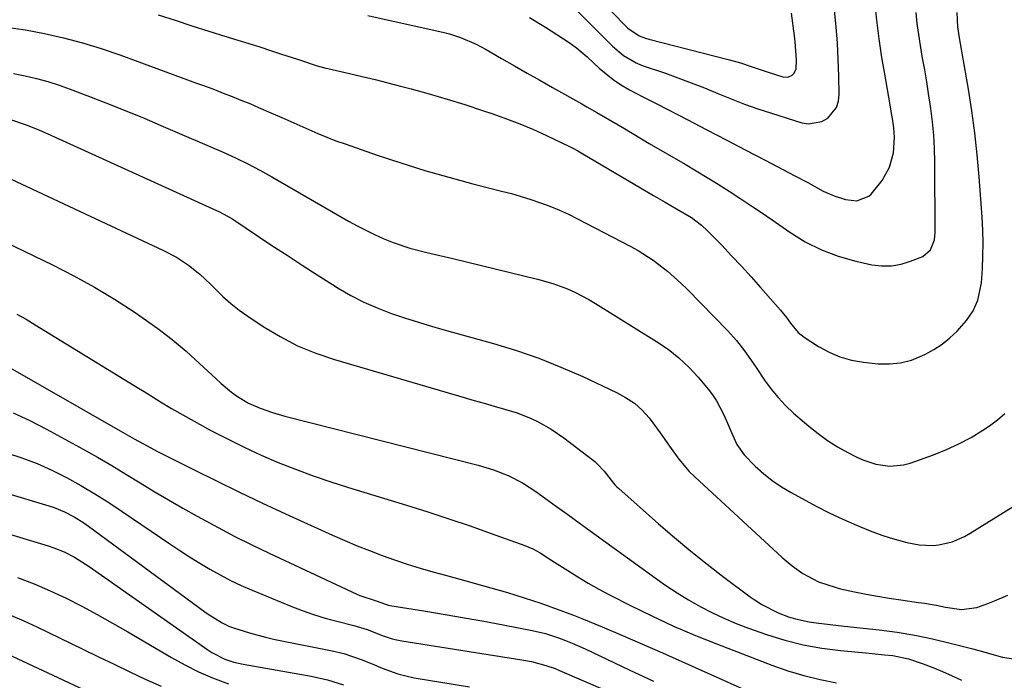
# Model space of a CAD drawing. Units: inches. Extents: x 1875354 to 1880617, y 474959 to 480354.
# Drawn here: x 1876934 to 1877197, y 477697 to 477874 of the extents above; entities that cross this region are included whole.
import ezdxf

# ---------------------------------------------------------------- set-up
doc = ezdxf.new("R2010")
doc.units = ezdxf.units.IN
doc.header["$MEASUREMENT"] = 0
doc.layers.add('7', color=7, linetype='Continuous')
doc.layers.add('8', color=7, linetype='Continuous')

msp = doc.modelspace()

# ---------------------------------------------------------------- linework, layer by layer
at = {"layer": '7', "color": 18}
for points in [[(1877070.19, 477874.3, 1804), (1877074.44, 477871.71, 1804), (1877080.78, 477867.67, 1804), (1877082.8, 477866.26, 1804), (1877085.6, 477863.85, 1804), (1877088.87, 477860.81, 1804), (1877092.59, 477857.75, 1804), (1877094.57, 477856.41, 1804), (1877096.97, 477854.96, 1804), (1877100.71, 477853.04, 1804), (1877103.22, 477851.79, 1804), (1877104.47, 477851.15, 1804), (1877112.41, 477847.02, 1804), (1877117.63, 477844.31, 1804), (1877122.85, 477841.59, 1804), (1877128.06, 477838.87, 1804), (1877133.27, 477836.15, 1804), (1877141.17, 477832.02, 1804), (1877144.66, 477830.18, 1804), (1877148.78, 477827.94, 1804), (1877151.66, 477826.61, 1804), (1877154.69, 477825.71, 1804), (1877157.79, 477825.29, 1804), (1877160.97, 477826.54, 1804), (1877161.61, 477827.12, 1804), (1877164.52, 477830.78, 1804), (1877166.54, 477834.28, 1804), (1877167.55, 477838.19, 1804), (1877167.87, 477842.3, 1804), (1877167.68, 477844.84, 1804), (1877167.29, 477847.37, 1804), (1877167.08, 477848.63, 1804), (1877166.87, 477849.89, 1804), (1877165.3, 477858.72, 1804), (1877164.47, 477863.68, 1804), (1877163.73, 477868.64, 1804), (1877163.09, 477873.62, 1804), (1877162.54, 477878.61, 1804)], [(1876970.87, 477875.04, 1808), (1876975.38, 477873.58, 1808), (1876979.9, 477872.13, 1808), (1876984.43, 477870.7, 1808), (1876988.96, 477869.28, 1808), (1876992.16, 477868.29, 1808), (1876995.09, 477867.37, 1808), (1876998.02, 477866.45, 1808), (1877000.95, 477865.51, 1808), (1877003.87, 477864.56, 1808), (1877008.12, 477863.17, 1808), (1877008.91, 477862.91, 1808), (1877013.43, 477861.4, 1808), (1877015.67, 477860.82, 1808), (1877016.23, 477860.69, 1808), (1877022, 477859.39, 1808), (1877025.44, 477858.59, 1808), (1877028.87, 477857.77, 1808), (1877032.3, 477856.9, 1808), (1877035.71, 477856.01, 1808), (1877038.53, 477855.26, 1808), (1877043.34, 477853.92, 1808), (1877048.13, 477852.52, 1808), (1877052.89, 477851.04, 1808), (1877057.64, 477849.49, 1808), (1877060.37, 477848.57, 1808), (1877064.03, 477847.27, 1808), (1877067.65, 477845.88, 1808), (1877071.23, 477844.36, 1808), (1877074.77, 477842.76, 1808), (1877080.86, 477839.87, 1808), (1877081.79, 477839.41, 1808), (1877083.15, 477838.66, 1808), (1877084.05, 477838.15, 1808), (1877084.49, 477837.89, 1808), (1877103.41, 477826.74, 1808), (1877106.47, 477824.96, 1808), (1877109.55, 477823.21, 1808), (1877113.54, 477820.82, 1808), (1877116.23, 477818.85, 1808), (1877117.85, 477817.33, 1808), (1877121.63, 477813.42, 1808), (1877124.27, 477810.64, 1808), (1877126.89, 477807.84, 1808), (1877129.47, 477805.01, 1808), (1877132.02, 477802.15, 1808), (1877137.38, 477796.04, 1808), (1877138.91, 477794.1, 1808), (1877140, 477792.59, 1808), (1877142.11, 477790.08, 1808), (1877143.64, 477788.89, 1808), (1877147.5, 477786.4, 1808), (1877150.33, 477784.84, 1808), (1877153.26, 477783.57, 1808), (1877156.35, 477782.72, 1808), (1877159.53, 477782.16, 1808), (1877163.43, 477781.75, 1808), (1877166.48, 477781.69, 1808), (1877169.48, 477781.96, 1808), (1877172.38, 477782.74, 1808), (1877175.98, 477784.21, 1808), (1877178.32, 477785.52, 1808), (1877180.55, 477786.97, 1808), (1877182.61, 477788.66, 1808), (1877184.57, 477790.49, 1808), (1877187.14, 477793.28, 1808), (1877188.89, 477795.89, 1808), (1877190.17, 477798.77, 1808), (1877191.11, 477803.38, 1808), (1877191.34, 477807.11, 1808), (1877191.49, 477810.57, 1808), (1877191.54, 477814.02, 1808), (1877191.44, 477817.47, 1808), (1877191.26, 477820.93, 1808), (1877190.46, 477831.71, 1808), (1877189.94, 477837.6, 1808), (1877189.3, 477843.48, 1808), (1877188.51, 477849.34, 1808), (1877187.6, 477855.18, 1808), (1877185.96, 477864.83, 1808), (1877185.79, 477865.84, 1808), (1877185.23, 477868.87, 1808), (1877184.77, 477871.84, 1808), (1877184.6, 477875.67, 1808)], [(1877026.98, 477874.89, 1806), (1877047.35, 477870.32, 1806), (1877048.82, 477869.95, 1806), (1877051.72, 477869.03, 1806), (1877055.92, 477867.23, 1806), (1877058.61, 477865.79, 1806), (1877062.75, 477863.39, 1806), (1877066.14, 477861.43, 1806), (1877069.55, 477859.48, 1806), (1877072.95, 477857.54, 1806), (1877076.37, 477855.61, 1806), (1877084.16, 477851.24, 1806), (1877085.51, 477850.48, 1806), (1877088.21, 477848.95, 1806), (1877092.24, 477846.62, 1806), (1877095.57, 477844.63, 1806), (1877097.23, 477843.63, 1806), (1877100.57, 477841.65, 1806), (1877102.24, 477840.67, 1806), (1877111.82, 477835.12, 1806), (1877114.8, 477833.37, 1806), (1877117.76, 477831.58, 1806), (1877120.69, 477829.75, 1806), (1877123.61, 477827.9, 1806), (1877126.5, 477826, 1806), (1877129.38, 477824.09, 1806), (1877132.25, 477822.15, 1806), (1877135.1, 477820.2, 1806), (1877139.81, 477816.93, 1806), (1877143.96, 477814.39, 1806), (1877148.27, 477812.2, 1806), (1877152.81, 477810.52, 1806), (1877157.49, 477809.19, 1806), (1877161.75, 477808.24, 1806), (1877164.4, 477807.91, 1806), (1877167.02, 477807.89, 1806), (1877169.61, 477808.36, 1806), (1877172.16, 477809.14, 1806), (1877175.41, 477810.47, 1806), (1877177.51, 477812.22, 1806), (1877178.52, 477814.91, 1806), (1877178.7, 477816.85, 1806), (1877178.67, 477835.69, 1806), (1877178.58, 477839.29, 1806), (1877178.39, 477842.88, 1806), (1877178.04, 477846.46, 1806), (1877177.59, 477850.03, 1806), (1877176.98, 477854, 1806), (1877176.46, 477857.16, 1806), (1877175.92, 477860.31, 1806), (1877175.36, 477863.46, 1806), (1877174.77, 477866.82, 1806), (1877174.32, 477869.77, 1806), (1877173.94, 477872.73, 1806), (1877173.62, 477875.69, 1806)], [(1877081.57, 477877.46, 1802), (1877092.37, 477866.64, 1802), (1877095.35, 477864.15, 1802), (1877098.72, 477862.21, 1802), (1877099.91, 477861.7, 1802), (1877101.12, 477861.24, 1802), (1877106.27, 477859.5, 1802), (1877109.88, 477858.22, 1802), (1877113.48, 477856.9, 1802), (1877117.04, 477855.49, 1802), (1877120.58, 477854.03, 1802), (1877124.13, 477852.58, 1802), (1877127.7, 477851.2, 1802), (1877131.31, 477849.93, 1802), (1877134.95, 477848.73, 1802), (1877143.01, 477846.21, 1802), (1877144.86, 477845.92, 1802), (1877148.36, 477846.53, 1802), (1877150, 477847.43, 1802), (1877152.31, 477850.26, 1802), (1877152.85, 477851.97, 1802), (1877153.08, 477853.83, 1802), (1877152.96, 477858.66, 1802), (1877152.8, 477863.06, 1802), (1877152.56, 477867.45, 1802), (1877152.22, 477871.84, 1802), (1877151.8, 477876.23, 1802)], [(1876932.18, 477859.32, 1812), (1876935.27, 477858.76, 1812), (1876938.34, 477858.03, 1812), (1876941.37, 477857.22, 1812), (1876944.36, 477856.26, 1812), (1876947.33, 477855.2, 1812), (1876951.74, 477853.52, 1812), (1876956.88, 477851.52, 1812), (1876961.99, 477849.48, 1812), (1876967.09, 477847.38, 1812), (1876972.16, 477845.23, 1812), (1876988.21, 477838.31, 1812), (1876991.55, 477836.81, 1812), (1876994.83, 477835.2, 1812), (1876998.07, 477833.5, 1812), (1877001.26, 477831.72, 1812), (1877021.78, 477819.92, 1812), (1877024.06, 477818.66, 1812), (1877026.37, 477817.46, 1812), (1877028.71, 477816.33, 1812), (1877031.09, 477815.26, 1812), (1877033.73, 477814.19, 1812), (1877038.19, 477812.69, 1812), (1877042.77, 477811.52, 1812), (1877047.36, 477810.41, 1812), (1877049.65, 477809.86, 1812), (1877072.37, 477804.38, 1812), (1877076.43, 477803.23, 1812), (1877080.39, 477801.74, 1812), (1877082.32, 477800.87, 1812), (1877086.07, 477798.93, 1812), (1877087.89, 477797.85, 1812), (1877104.21, 477787.68, 1812), (1877107.25, 477785.63, 1812), (1877110.14, 477783.35, 1812), (1877112.83, 477780.86, 1812), (1877115.31, 477778.15, 1812), (1877118, 477774.92, 1812), (1877119.16, 477773.4, 1812), (1877120.23, 477771.83, 1812), (1877122.01, 477768.45, 1812), (1877122.86, 477766.53, 1812), (1877124.23, 477763.33, 1812), (1877125.66, 477760.18, 1812), (1877127.59, 477757.36, 1812), (1877130.57, 477754.35, 1812), (1877132.8, 477752.36, 1812), (1877135.13, 477750.51, 1812), (1877137.6, 477748.85, 1812), (1877140.17, 477747.33, 1812), (1877146.86, 477743.71, 1812), (1877150.4, 477741.88, 1812), (1877153.99, 477740.15, 1812), (1877157.65, 477738.57, 1812), (1877161.35, 477737.09, 1812), (1877164.47, 477735.91, 1812), (1877166.66, 477735.16, 1812), (1877171.13, 477733.97, 1812), (1877174.41, 477733.36, 1812), (1877177.98, 477733.15, 1812), (1877179.74, 477733.33, 1812), (1877183.23, 477734.17, 1812), (1877186.53, 477735.56, 1812), (1877188.11, 477736.43, 1812), (1877204.08, 477746.31, 1812)], [(1876931.1, 477847.18, 1814), (1876935.56, 477845.64, 1814), (1876938.95, 477844.26, 1814), (1876942.31, 477842.79, 1814), (1876986.5, 477822.72, 1814), (1876987.1, 477822.44, 1814), (1876988.28, 477821.86, 1814), (1876990.58, 477820.56, 1814), (1876991.14, 477820.2, 1814), (1877001.31, 477813.41, 1814), (1877005.33, 477810.75, 1814), (1877009.36, 477808.11, 1814), (1877013.42, 477805.51, 1814), (1877017.49, 477802.93, 1814), (1877019.03, 477801.96, 1814), (1877022.4, 477800, 1814), (1877025.84, 477798.21, 1814), (1877029.4, 477796.66, 1814), (1877033.04, 477795.27, 1814), (1877036.75, 477794.04, 1814), (1877040.47, 477792.85, 1814), (1877044.21, 477791.73, 1814), (1877047.96, 477790.66, 1814), (1877060.59, 477787.16, 1814), (1877066.68, 477785.3, 1814), (1877072.7, 477783.24, 1814), (1877078.61, 477780.88, 1814), (1877084.44, 477778.32, 1814), (1877093.43, 477774.09, 1814), (1877095.92, 477772.76, 1814), (1877098.26, 477771.21, 1814), (1877100.38, 477769.38, 1814), (1877102.21, 477767.25, 1814), (1877105.13, 477763.24, 1814), (1877107.62, 477759.72, 1814), (1877110.12, 477756.22, 1814), (1877112.92, 477752.98, 1814), (1877114.45, 477751.47, 1814), (1877137.77, 477729.93, 1814), (1877140.46, 477727.68, 1814), (1877143.36, 477725.7, 1814), (1877147.54, 477723.45, 1814), (1877152.22, 477721.88, 1814), (1877153.42, 477721.59, 1814), (1877157.15, 477720.8, 1814), (1877160.23, 477720.18, 1814), (1877163.31, 477719.6, 1814), (1877166.41, 477719.09, 1814), (1877169.52, 477718.62, 1814), (1877174.28, 477717.94, 1814), (1877175.84, 477717.71, 1814), (1877178.96, 477717.18, 1814), (1877181.51, 477716.67, 1814), (1877185.73, 477716.05, 1814), (1877189.86, 477716.57, 1814), (1877192.83, 477717.66, 1814), (1877194.63, 477718.35, 1814), (1877198.18, 477719.87, 1814)], [(1876927.28, 477833.11, 1816), (1876972.29, 477812.05, 1816), (1876975.73, 477810.24, 1816), (1876978.99, 477808.13, 1816), (1876982.04, 477805.73, 1816), (1876984.85, 477803.05, 1816), (1876988.14, 477799.75, 1816), (1876990.26, 477797.85, 1816), (1876992.5, 477796.11, 1816), (1876994.82, 477794.46, 1816), (1876998.94, 477791.73, 1816), (1877003.48, 477789.02, 1816), (1877008.16, 477786.58, 1816), (1877013.04, 477784.58, 1816), (1877018.05, 477782.87, 1816), (1877052.71, 477772.74, 1816), (1877055.4, 477771.96, 1816), (1877058.09, 477771.18, 1816), (1877060.78, 477770.41, 1816), (1877063.47, 477769.64, 1816), (1877066.87, 477768.61, 1816), (1877070.64, 477767.12, 1816), (1877072.48, 477766.25, 1816), (1877076.01, 477764.23, 1816), (1877079.35, 477761.92, 1816), (1877087.66, 477755.58, 1816), (1877088.32, 477755.03, 1816), (1877090.2, 477753.01, 1816), (1877092.04, 477750.58, 1816), (1877093, 477749.41, 1816), (1877093.53, 477748.87, 1816), (1877094.09, 477748.35, 1816), (1877104.72, 477738.98, 1816), (1877109, 477735.3, 1816), (1877113.33, 477731.68, 1816), (1877117.75, 477728.17, 1816), (1877122.22, 477724.72, 1816), (1877129.26, 477719.42, 1816), (1877130.26, 477718.7, 1816), (1877132.34, 477717.34, 1816), (1877136.75, 477715.11, 1816), (1877139.52, 477714.11, 1816), (1877141.32, 477713.55, 1816), (1877144.97, 477712.72, 1816), (1877146.85, 477712.44, 1816), (1877150.62, 477712.01, 1816), (1877154.38, 477711.59, 1816), (1877163.75, 477710.57, 1816), (1877168.53, 477709.94, 1816), (1877173.29, 477709.17, 1816), (1877178.01, 477708.19, 1816), (1877182.7, 477707.07, 1816), (1877188.83, 477705.48, 1816), (1877192.05, 477704.62, 1816), (1877196.72, 477703.31, 1816), (1877200.29, 477702.8, 1816)], [(1876926.99, 477815.66, 1818), (1876942.74, 477808.09, 1818), (1876948.34, 477805.24, 1818), (1876953.84, 477802.24, 1818), (1876959.21, 477798.99, 1818), (1876964.48, 477795.59, 1818), (1876966.86, 477793.98, 1818), (1876970.8, 477791.16, 1818), (1876974.64, 477788.23, 1818), (1876978.33, 477785.1, 1818), (1876981.93, 477781.86, 1818), (1876986.33, 477777.68, 1818), (1876987.68, 477776.46, 1818), (1876990.49, 477774.19, 1818), (1876992.1, 477773.03, 1818), (1876995.04, 477771.25, 1818), (1876998.17, 477769.84, 1818), (1877001.42, 477768.7, 1818), (1877004.74, 477767.75, 1818), (1877056.49, 477754.61, 1818), (1877060.57, 477753.39, 1818), (1877064.53, 477751.83, 1818), (1877068.32, 477749.91, 1818), (1877071.89, 477747.6, 1818), (1877074.45, 477745.76, 1818), (1877077.46, 477743.59, 1818), (1877080.46, 477741.42, 1818), (1877083.47, 477739.24, 1818), (1877086.47, 477737.06, 1818), (1877103.78, 477724.51, 1818), (1877106.71, 477722.47, 1818), (1877109.68, 477720.5, 1818), (1877112.73, 477718.64, 1818), (1877115.82, 477716.86, 1818), (1877118.98, 477715.21, 1818), (1877122.2, 477713.68, 1818), (1877125.48, 477712.31, 1818), (1877128.82, 477711.05, 1818), (1877133.64, 477709.37, 1818), (1877138.48, 477707.88, 1818), (1877143.38, 477706.63, 1818), (1877148.36, 477705.74, 1818), (1877153.39, 477705.09, 1818), (1877160.17, 477704.47, 1818), (1877161.85, 477704.31, 1818), (1877165.21, 477703.96, 1818), (1877167.43, 477703.71, 1818), (1877171.56, 477702.86, 1818), (1877175.51, 477701.5, 1818), (1877178.13, 477700.51, 1818), (1877180.72, 477699.46, 1818), (1877183.27, 477698.31, 1818), (1877185.79, 477697.1, 1818)], [(1876928.04, 477782.45, 1822), (1876960.72, 477763.81, 1822), (1876961.96, 477763.11, 1822), (1876964.44, 477761.7, 1822), (1876966.92, 477760.3, 1822), (1876970.7, 477758.31, 1822), (1876980.34, 477753.44, 1822), (1876986.45, 477750.4, 1822), (1876992.59, 477747.41, 1822), (1876998.76, 477744.5, 1822), (1877004.96, 477741.64, 1822), (1877017.53, 477735.93, 1822), (1877020.8, 477734.49, 1822), (1877024.09, 477733.09, 1822), (1877027.41, 477731.77, 1822), (1877030.75, 477730.5, 1822), (1877034.12, 477729.31, 1822), (1877037.51, 477728.17, 1822), (1877040.92, 477727.13, 1822), (1877044.36, 477726.15, 1822), (1877046.42, 477725.59, 1822), (1877050.9, 477724.36, 1822), (1877055.37, 477723.11, 1822), (1877059.84, 477721.85, 1822), (1877064.33, 477720.55, 1822), (1877068.78, 477719.19, 1822), (1877073.2, 477717.74, 1822), (1877077.58, 477716.16, 1822), (1877081.93, 477714.5, 1822), (1877084.19, 477713.59, 1822), (1877089.63, 477711.38, 1822), (1877095.05, 477709.12, 1822), (1877100.45, 477706.79, 1822), (1877105.82, 477704.42, 1822), (1877141.19, 477688.58, 1822)], [(1876932.05, 477768.66, 1824), (1876936.54, 477766.57, 1824), (1876940.96, 477764.3, 1824), (1876950.76, 477758.91, 1824), (1876954.62, 477756.74, 1824), (1876958.46, 477754.52, 1824), (1876962.25, 477752.25, 1824), (1876966.03, 477749.93, 1824), (1876969.8, 477747.61, 1824), (1876973.6, 477745.34, 1824), (1876977.43, 477743.13, 1824), (1876981.3, 477740.96, 1824), (1876982.43, 477740.34, 1824), (1876986.9, 477737.94, 1824), (1876991.4, 477735.59, 1824), (1876995.94, 477733.34, 1824), (1877000.51, 477731.14, 1824), (1877023.97, 477720.12, 1824), (1877024.85, 477719.74, 1824), (1877029.15, 477718.32, 1824), (1877031.67, 477717.42, 1824), (1877032.45, 477717.21, 1824), (1877032.84, 477717.13, 1824), (1877042.42, 477715.58, 1824), (1877047.61, 477714.71, 1824), (1877052.79, 477713.82, 1824), (1877057.96, 477712.88, 1824), (1877063.12, 477711.91, 1824), (1877070.92, 477710.41, 1824), (1877074.46, 477709.59, 1824), (1877077.92, 477708.49, 1824), (1877079.87, 477707.77, 1824), (1877081.63, 477707.06, 1824), (1877085.11, 477705.52, 1824), (1877096.89, 477699.94, 1824), (1877103.35, 477696.89, 1824)], [(1876930.24, 477757.95, 1826), (1876934.38, 477756.58, 1826), (1876938.46, 477755.05, 1826), (1876942.43, 477753.27, 1826), (1876946.33, 477751.33, 1826), (1876950.15, 477749.21, 1826), (1876953.92, 477747, 1826), (1876957.62, 477744.68, 1826), (1876961.27, 477742.27, 1826), (1876973.99, 477733.6, 1826), (1876976.62, 477731.84, 1826), (1876979.27, 477730.12, 1826), (1876981.96, 477728.46, 1826), (1876984.67, 477726.83, 1826), (1876987.42, 477725.29, 1826), (1876990.22, 477723.83, 1826), (1876993.07, 477722.49, 1826), (1876995.97, 477721.23, 1826), (1877006.35, 477716.95, 1826), (1877009.38, 477715.77, 1826), (1877012.45, 477714.69, 1826), (1877015.56, 477713.74, 1826), (1877018.69, 477712.88, 1826), (1877023.17, 477711.76, 1826), (1877024.09, 477711.51, 1826), (1877026.81, 477710.65, 1826), (1877031.02, 477709.03, 1826), (1877033.48, 477708.2, 1826), (1877034.74, 477707.9, 1826), (1877036.02, 477707.65, 1826), (1877068.11, 477702.59, 1826), (1877070.71, 477702.11, 1826), (1877074.54, 477701.1, 1826), (1877077.03, 477700.23, 1826), (1877078.26, 477699.73, 1826), (1877109.68, 477686.18, 1826)], [(1876929.71, 477747.33, 1828), (1876941.61, 477743.79, 1828), (1876943.03, 477743.32, 1828), (1876945.79, 477742.19, 1828), (1876948.43, 477740.78, 1828), (1876950.96, 477739.18, 1828), (1876952.19, 477738.32, 1828), (1876983.37, 477715.45, 1828), (1876984.27, 477714.81, 1828), (1876987.99, 477712.44, 1828), (1876989.98, 477711.51, 1828), (1876991.02, 477711.12, 1828), (1876995.25, 477709.76, 1828), (1876999.53, 477708.62, 1828), (1877001.69, 477708.14, 1828), (1877017.45, 477704.97, 1828), (1877020.57, 477704.23, 1828), (1877025.13, 477702.69, 1828), (1877028.11, 477701.5, 1828), (1877030.77, 477700.36, 1828), (1877034.97, 477698.82, 1828), (1877037.13, 477698.26, 1828), (1877039.32, 477697.81, 1828), (1877054.13, 477695.32, 1828)], [(1876933.27, 477724.61, 1832), (1876937.66, 477722.94, 1832), (1876941.97, 477721.07, 1832), (1876946.22, 477719.06, 1832), (1876950.41, 477716.91, 1832), (1876954.56, 477714.7, 1832), (1876958.67, 477712.4, 1832), (1876962.75, 477710.05, 1832), (1876974.43, 477703.16, 1832), (1876978, 477701.2, 1832), (1876981.63, 477699.38, 1832), (1876985.37, 477697.77, 1832), (1876989.66, 477696.13, 1832)], [(1876931.37, 477714.53, 1834), (1876934.9, 477713.01, 1834), (1876938.39, 477711.41, 1834), (1876950.73, 477705.43, 1834), (1876954.9, 477703.42, 1834), (1876959.07, 477701.41, 1834), (1876963.24, 477699.4, 1834), (1876967.42, 477697.4, 1834), (1876971.63, 477695.5, 1834)], [(1876927.69, 477705.46, 1836), (1876960.42, 477690.18, 1836)]]:
    msp.add_polyline3d(points, dxfattribs=at)
at = {"layer": '8', "color": 18}
for points in [[(1877082.48, 477885.94, 1800), (1877095.85, 477872.15, 1800), (1877096.52, 477871.52, 1800), (1877099.53, 477869.47, 1800), (1877101.22, 477868.78, 1800), (1877102.1, 477868.51, 1800), (1877123.73, 477862.99, 1800), (1877126.62, 477862.19, 1800), (1877129.48, 477861.26, 1800), (1877133.76, 477859.82, 1800), (1877137.94, 477858.51, 1800), (1877139.27, 477858.42, 1800), (1877140.49, 477858.95, 1800), (1877140.97, 477859.44, 1800), (1877141.53, 477860.61, 1800), (1877141.59, 477863.05, 1800), (1877141.3, 477867.87, 1800), (1877141.11, 477869.46, 1800), (1877140.32, 477875.45, 1800)], [(1876930.18, 477871.73, 1810), (1876935.34, 477871.01, 1810), (1876940.48, 477870.08, 1810), (1876945.57, 477868.89, 1810), (1876950.63, 477867.56, 1810), (1876955.62, 477866.01, 1810), (1876960.57, 477864.32, 1810), (1876981.13, 477856.81, 1810), (1876983.51, 477855.93, 1810), (1876985.9, 477855.04, 1810), (1876988.27, 477854.13, 1810), (1876990.65, 477853.21, 1810), (1876993.01, 477852.26, 1810), (1876995.37, 477851.3, 1810), (1876997.71, 477850.31, 1810), (1877001.59, 477848.62, 1810), (1877003.98, 477847.57, 1810), (1877006.37, 477846.51, 1810), (1877008.76, 477845.44, 1810), (1877011.14, 477844.37, 1810), (1877013.54, 477843.33, 1810), (1877015.95, 477842.34, 1810), (1877018.39, 477841.4, 1810), (1877020.85, 477840.52, 1810), (1877029.48, 477837.53, 1810), (1877035.82, 477835.43, 1810), (1877042.18, 477833.44, 1810), (1877048.6, 477831.6, 1810), (1877055.04, 477829.88, 1810), (1877062.71, 477827.93, 1810), (1877065.34, 477827.23, 1810), (1877067.95, 477826.48, 1810), (1877070.54, 477825.67, 1810), (1877073.12, 477824.81, 1810), (1877075.66, 477823.87, 1810), (1877078.18, 477822.85, 1810), (1877080.64, 477821.72, 1810), (1877083.08, 477820.52, 1810), (1877097.13, 477813.19, 1810), (1877099.24, 477812.02, 1810), (1877103.29, 477809.44, 1810), (1877107.12, 477806.52, 1810), (1877110.72, 477803.32, 1810), (1877112.44, 477801.63, 1810), (1877123.16, 477790.65, 1810), (1877125.55, 477788, 1810), (1877127.73, 477785.18, 1810), (1877128.76, 477783.72, 1810), (1877130.79, 477780.78, 1810), (1877133.1, 477777.35, 1810), (1877134.83, 477774.98, 1810), (1877136.68, 477772.7, 1810), (1877138.71, 477770.59, 1810), (1877140.86, 477768.57, 1810), (1877144.95, 477765.03, 1810), (1877147.41, 477763.06, 1810), (1877149.95, 477761.21, 1810), (1877152.61, 477759.54, 1810), (1877155.36, 477758, 1810), (1877157.61, 477756.84, 1810), (1877159.33, 477756.06, 1810), (1877162.89, 477754.89, 1810), (1877166.6, 477754.36, 1810), (1877170.27, 477754.7, 1810), (1877172.07, 477755.19, 1810), (1877178.3, 477757.41, 1810), (1877181.73, 477758.78, 1810), (1877185.09, 477760.3, 1810), (1877188.32, 477762.06, 1810), (1877191.48, 477763.98, 1810), (1877193.26, 477765.15, 1810), (1877195.36, 477766.72, 1810), (1877197.34, 477768.42, 1810)], [(1876933.07, 477795.05, 1820), (1876935.54, 477793.64, 1820), (1876937.99, 477792.19, 1820), (1876965.6, 477775.24, 1820), (1876967.08, 477774.33, 1820), (1876968.55, 477773.42, 1820), (1876971.47, 477771.57, 1820), (1876974.42, 477769.76, 1820), (1876977.43, 477768.05, 1820), (1876984.97, 477763.94, 1820), (1876989.39, 477761.63, 1820), (1876993.85, 477759.41, 1820), (1876998.39, 477757.34, 1820), (1877002.98, 477755.37, 1820), (1877007.62, 477753.54, 1820), (1877012.29, 477751.8, 1820), (1877017.01, 477750.18, 1820), (1877021.77, 477748.66, 1820), (1877037.32, 477743.9, 1820), (1877043, 477742.12, 1820), (1877048.66, 477740.29, 1820), (1877054.3, 477738.37, 1820), (1877059.91, 477736.4, 1820), (1877068.98, 477733.14, 1820), (1877071.06, 477732.26, 1820), (1877073.05, 477731.17, 1820), (1877075.93, 477729.34, 1820), (1877076.89, 477728.73, 1820), (1877080.42, 477726.44, 1820), (1877083.16, 477724.73, 1820), (1877085.93, 477723.07, 1820), (1877088.76, 477721.49, 1820), (1877091.62, 477719.98, 1820), (1877097.21, 477717.12, 1820), (1877102.93, 477714.31, 1820), (1877108.71, 477711.62, 1820), (1877114.57, 477709.12, 1820), (1877120.48, 477706.74, 1820), (1877135.05, 477701.14, 1820), (1877139.29, 477699.66, 1820), (1877143.57, 477698.36, 1820), (1877147.93, 477697.31, 1820), (1877152.33, 477696.45, 1820)], [(1876915.65, 477740.78, 1830), (1876941.45, 477733.06, 1830), (1876942.91, 477732.57, 1830), (1876945.75, 477731.42, 1830), (1876948.48, 477730.02, 1830), (1876952.38, 477727.56, 1830), (1876984.16, 477705.21, 1830), (1876985.23, 477704.51, 1830), (1876988.65, 477702.8, 1830), (1876991.07, 477701.98, 1830), (1876992.31, 477701.67, 1830), (1876993.57, 477701.41, 1830), (1877011.75, 477698.21, 1830), (1877016.15, 477697.23, 1830), (1877020.45, 477695.87, 1830)]]:
    msp.add_polyline3d(points, dxfattribs=at)

doc.saveas('drawing.dxf')
